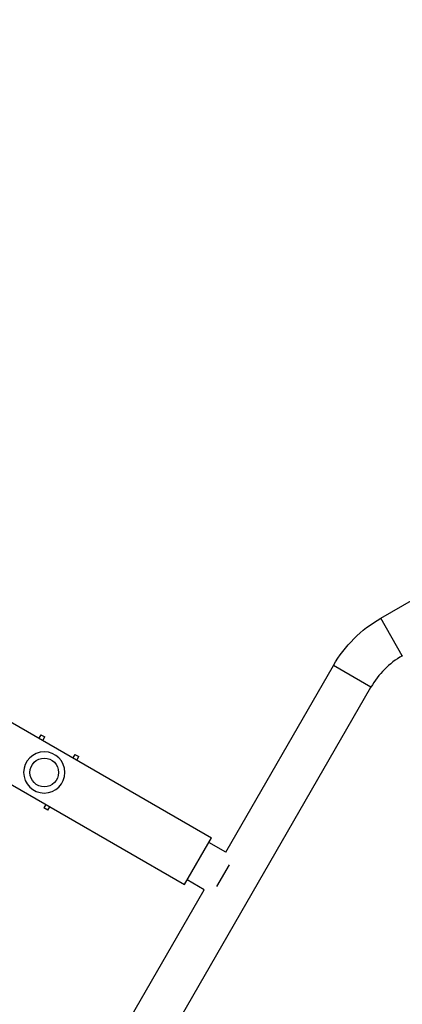
# Model space of a CAD drawing. Units: millimetres. Extents: x -6815 to 7261, y -6758 to 7318.
# Drawn here: x -545 to -118, y 2010 to 3108 of the extents above; entities that cross this region are included whole.
import ezdxf

# ---------------------------------------------------------------- set-up
doc = ezdxf.new("R2010")
doc.units = ezdxf.units.MM
doc.header["$LTSCALE"] = 20
doc.layers.add('2d', color=230, linetype='Continuous')

msp = doc.modelspace()

# ---------------------------------------------------------------- linework, layer by layer
at = {"layer": '2d'}
for p, q in [((-1881.5, 3090.7), (-331.3, 2195.7)), ((-1911.7, 3038.5), (-361.5, 2143.5)), ((-142.4, 2440.6), (-15.9, 2513.7)), ((-118.3, 2398.8), (-142.4, 2440.6)), ((-315.4, 2179.6), (-195.2, 2387.8)), ((-153.4, 2363.7), (-195.2, 2387.8)), ((-418, 1905.3), (-153.4, 2363.7)), ((-521.8, 2310.7), (-524, 2306.9)), ((-521.8, 2310.7), (-517.4, 2308.2)), ((-519.6, 2304.4), (-517.4, 2308.2)), ((-483.8, 2288.8), (-486, 2285)), ((-483.8, 2288.8), (-479.5, 2286.3)), ((-481.7, 2282.5), (-479.5, 2286.3)), ((-516.2, 2232.8), (-518.3, 2229)), ((-514, 2226.5), (-511.8, 2230.3)), ((-514, 2226.5), (-518.3, 2229)), ((-361.5, 2143.5), (-331.3, 2195.7)), ((-315.4, 2179.6), (-334.3, 2190.5)), ((-311.7, 2165.7), (-325.7, 2141.5)), ((-339.6, 2137.8), (-358.5, 2148.7)), ((-459.8, 1929.5), (-339.6, 2137.8))]:
    msp.add_line(p, q, dxfattribs=at)
for centre, radius in [((223, 280.1), 7037.7), ((-517.9, 2268.6), 16)]:
    msp.add_circle(centre, radius, dxfattribs=at)
at = {"layer": '2d', "extrusion": (0, 0, -1)}
msp.add_circle((517.9, 2268.6), 23, dxfattribs=at)
msp.add_arc((70.3, 2315.8), 144.2, 30, 60, dxfattribs=at)
at = {"layer": '2d'}
msp.add_arc((-70.3, 2315.8), 95.9, 120, 150, dxfattribs=at)

doc.saveas('drawing.dxf')
